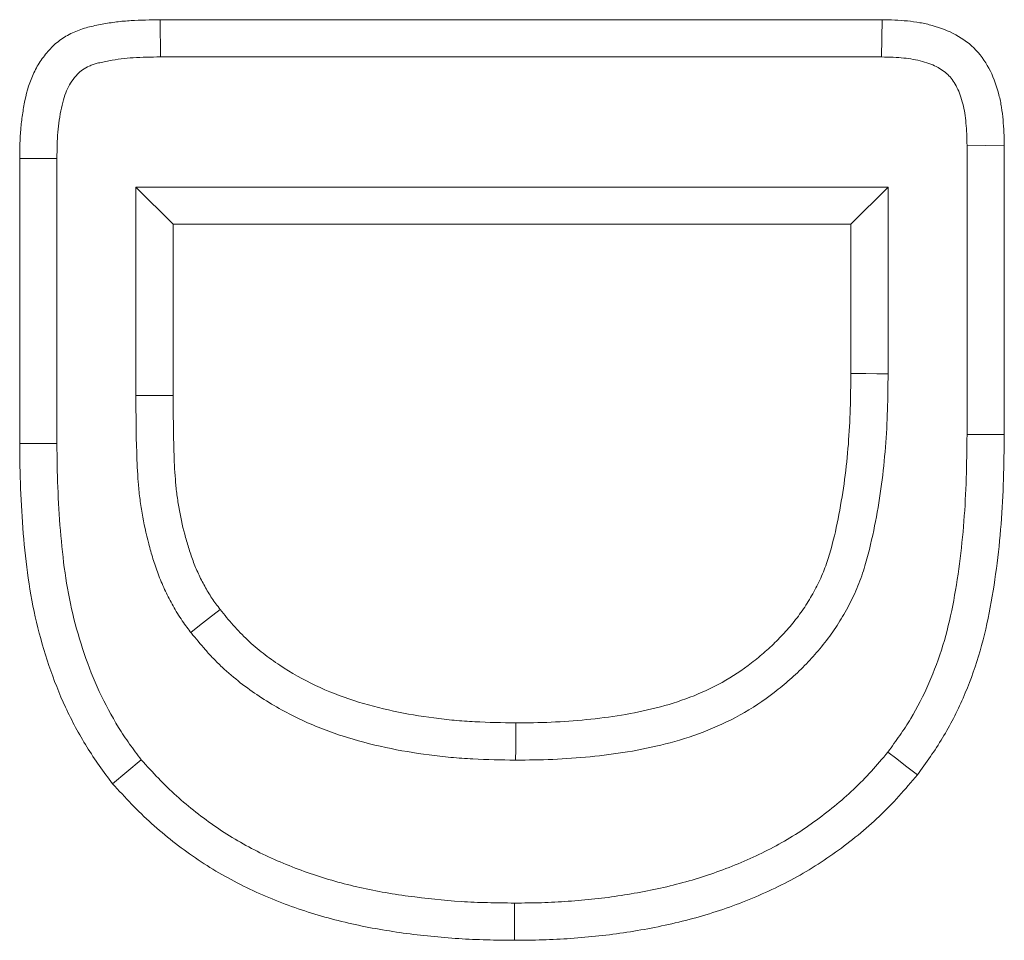
# Model space of a CAD drawing. Units: millimetres. Extents: x 2760 to 4710, y -602 to 2335.
# Drawn here: x 3732 to 3741, y 1457 to 1466 of the extents above; entities that cross this region are included whole.
import ezdxf

# ---------------------------------------------------------------- set-up
doc = ezdxf.new("R2010")
doc.units = ezdxf.units.MM
doc.linetypes.add('SLD-Solid', pattern=[0])
doc.layers.add('ACO_DRAINAGE', color=7, linetype='SLD-Solid')

# ---------------------------------------------------------------- blocks, each defined once
blk = doc.blocks.new('ACO - 20803 26803 28803 20813 26813 28813 20823 26823 28823 - PLAN')
at = {"layer": 'ACO_DRAINAGE', "linetype": 'SLD-Solid', "lineweight": 18}
for p, q in [((38.0397, 117.9375), (45.0964, 117.9375)), ((38.0408, 117.8151), (38.0397, 117.9375)), ((45.0913, 117.5735), (45.0964, 117.9375)), ((38.0419, 117.6927), (38.0408, 117.8151)), ((38.0429, 117.5735), (38.0419, 117.6927)), ((38.0429, 117.5735), (45.0913, 117.5735)), ((45.9277, 116.7057), (46.1097, 116.7083)), ((45.9277, 116.7057), (45.9277, 113.8832)), ((46.1097, 116.7083), (46.2917, 116.7109)), ((46.2917, 116.7109), (46.2917, 113.8809)), ((36.6667, 113.793), (36.6667, 116.582)), ((36.7891, 116.5811), (36.6667, 116.582)), ((36.9115, 116.5802), (36.7891, 116.5811)), ((37.0306, 116.5793), (36.9115, 116.5802)), ((37.0306, 113.7948), (37.0306, 116.5793)), ((37.8027, 116.3015), (37.8027, 114.2625)), ((37.8027, 116.3015), (38.1667, 115.9375)), ((45.1556, 116.3015), (37.8027, 116.3015)), ((45.1556, 116.3015), (44.7917, 115.9375)), ((45.1556, 114.4763), (45.1556, 116.3015)), ((38.1667, 115.9375), (38.1667, 114.2637)), ((44.7917, 115.9375), (38.1667, 115.9375)), ((44.7917, 114.4785), (44.7917, 115.9375)), ((44.9372, 114.4776), (44.7917, 114.4785)), ((45.0464, 114.477), (44.9372, 114.4776)), ((45.1556, 114.4763), (45.0464, 114.477)), ((37.8027, 114.2625), (37.9119, 114.2629)), ((37.9119, 114.2629), (38.0211, 114.2632)), ((38.0211, 114.2632), (38.1667, 114.2637)), ((45.9277, 113.8832), (46.0369, 113.8825)), ((46.0369, 113.8825), (46.1461, 113.8818)), ((46.1461, 113.8818), (46.2917, 113.8809)), ((36.8122, 113.7937), (36.6667, 113.793)), ((36.9214, 113.7943), (36.8122, 113.7937)), ((37.0306, 113.7948), (36.9214, 113.7943)), ((38.511, 112.0821), (38.6257, 112.1719)), ((38.425, 112.0148), (38.511, 112.0821)), ((38.339, 111.9474), (38.425, 112.0148)), ((41.5158, 110.9169), (41.5163, 111.0625)), ((41.5154, 110.8077), (41.5158, 110.9169)), ((41.515, 110.6985), (41.5154, 110.8077)), ((37.8554, 110.7013), (37.7151, 110.585)), ((45.1546, 110.7784), (45.2408, 110.7113)), ((45.2408, 110.7113), (45.3271, 110.6442)), ((45.3271, 110.6442), (45.4421, 110.5547)), ((37.7151, 110.585), (37.5749, 110.4688)), ((41.5031, 109.3015), (41.503, 109.1923)), ((41.503, 109.1923), (41.5028, 109.0831)), ((41.5028, 109.0831), (41.5026, 108.9375))]:
    blk.add_line(p, q, dxfattribs=at)
for points, knots in [([(36.6667, 116.582), (36.6681, 116.6771), (36.6695, 116.7721), (36.6813, 116.914), (36.6867, 116.9612), (36.7005, 117.0553), (36.7087, 117.1021), (36.7379, 117.2417), (36.7648, 117.3336), (36.8261, 117.4624), (36.8502, 117.5034), (36.9043, 117.5816), (36.934, 117.6191), (36.9991, 117.6885), (37.035, 117.7198), (37.1133, 117.7739), (37.1552, 117.797), (37.2204, 117.8261), (37.2425, 117.8348), (37.2873, 117.8504), (37.3101, 117.8571), (37.356, 117.8692), (37.3792, 117.8745), (37.4257, 117.8844), (37.4491, 117.8889), (37.5191, 117.9021), (37.566, 117.9098), (37.6602, 117.9215), (37.7075, 117.9255), (37.8498, 117.9342), (37.9448, 117.9358), (38.0397, 117.9375)], [0, 0, 0, 0, 0.125, 0.125, 0.1875, 0.1875, 0.25, 0.25, 0.375, 0.375, 0.4375, 0.4375, 0.5, 0.5, 0.5625, 0.5625, 0.625, 0.625, 0.65625, 0.65625, 0.6875, 0.6875, 0.71875, 0.71875, 0.75, 0.75, 0.8125, 0.8125, 0.875, 0.875, 1, 1, 1, 1]), ([(45.0964, 117.9375), (45.179, 117.9352), (45.2617, 117.9329), (45.385, 117.921), (45.4259, 117.9155), (45.5073, 117.9008), (45.5477, 117.8917), (45.6673, 117.8587), (45.7453, 117.8292), (45.8906, 117.75), (45.958, 117.6999), (46.0718, 117.5797), (46.1184, 117.51), (46.1919, 117.3618), (46.2192, 117.2831), (46.2494, 117.1628), (46.2577, 117.1222), (46.271, 117.0406), (46.2759, 116.9996), (46.2869, 116.8762), (46.2893, 116.7936), (46.2917, 116.7109)], [0, 0, 0, 0, 0.125, 0.125, 0.1875, 0.1875, 0.25, 0.25, 0.375, 0.375, 0.5, 0.5, 0.625, 0.625, 0.75, 0.75, 0.8125, 0.8125, 0.875, 0.875, 1, 1, 1, 1]), ([(37.0306, 116.5793), (37.032, 116.6738), (37.0336, 116.7585), (37.0433, 116.876), (37.0479, 116.9157), (37.0596, 116.9954), (37.0668, 117.0365), (37.0904, 117.1493), (37.1098, 117.2116), (37.1464, 117.2884), (37.1596, 117.311), (37.1934, 117.3598), (37.2145, 117.3861), (37.2495, 117.4234), (37.2623, 117.4345), (37.2994, 117.4601), (37.3229, 117.4732), (37.3592, 117.4895), (37.3716, 117.4944), (37.3967, 117.5031), (37.4099, 117.507), (37.4411, 117.5152), (37.4585, 117.5193), (37.4971, 117.5274), (37.5188, 117.5317), (37.5809, 117.5434), (37.6204, 117.5498), (37.6958, 117.5592), (37.7353, 117.5626), (37.8596, 117.5702), (37.9497, 117.5719), (38.0429, 117.5735)], [0.0011679, 0.0011679, 0.0011679, 0.0011679, 0.125, 0.125, 0.1875, 0.1875, 0.25, 0.25, 0.375, 0.375, 0.4375, 0.4375, 0.5, 0.5, 0.5625, 0.5625, 0.625, 0.625, 0.65625, 0.65625, 0.6875, 0.6875, 0.71875, 0.71875, 0.75, 0.75, 0.8125, 0.8125, 0.875, 0.875, 0.9985768, 0.9985768, 0.9985768, 0.9985768]), ([(45.0913, 117.5735), (45.172, 117.5713), (45.2446, 117.5689), (45.3414, 117.5595), (45.3719, 117.5554), (45.4324, 117.5445), (45.462, 117.5378), (45.548, 117.5141), (45.6008, 117.4934), (45.6867, 117.4466), (45.7223, 117.4195), (45.779, 117.3595), (45.8061, 117.3204), (45.852, 117.2279), (45.8715, 117.1731), (45.8937, 117.0848), (45.9, 117.0543), (45.9102, 116.9917), (45.914, 116.9599), (45.923, 116.8599), (45.9254, 116.7863), (45.9277, 116.7057)], [0.0025278, 0.0025278, 0.0025278, 0.0025278, 0.125, 0.125, 0.1875, 0.1875, 0.25, 0.25, 0.375, 0.375, 0.5, 0.5, 0.625, 0.625, 0.75, 0.75, 0.8125, 0.8125, 0.875, 0.875, 0.9973737, 0.9973737, 0.9973737, 0.9973737]), ([(41.5163, 111.0625), (41.6316, 111.0638), (41.7469, 111.0652), (41.9773, 111.0751), (42.0924, 111.0838), (42.322, 111.1063), (42.4365, 111.1203), (42.6641, 111.1578), (42.7771, 111.1811), (43.0006, 111.2382), (43.1111, 111.2722), (43.3266, 111.3544), (43.4316, 111.4031), (43.6332, 111.5152), (43.7296, 111.5791), (43.8667, 111.6846), (43.9113, 111.7213), (43.9978, 111.7976), (44.0396, 111.8373), (44.1204, 111.9196), (44.1596, 111.9621), (44.2346, 112.0497), (44.2703, 112.095), (44.337, 112.1891), (44.3682, 112.2377), (44.4268, 112.3371), (44.4541, 112.3879), (44.5042, 112.4919), (44.5268, 112.545), (44.5658, 112.6535), (44.5825, 112.7088), (44.6286, 112.8756), (44.6536, 112.9883), (44.7185, 113.3282), (44.7489, 113.5572), (44.776, 113.9022), (44.7819, 114.0174), (44.7889, 114.2479), (44.7903, 114.3632), (44.7917, 114.4785)], [0, 0, 0, 0, 0.0625, 0.0625, 0.125, 0.125, 0.1875, 0.1875, 0.25, 0.25, 0.3125, 0.3125, 0.375, 0.375, 0.4375, 0.4375, 0.46875, 0.46875, 0.5, 0.5, 0.53125, 0.53125, 0.5625, 0.5625, 0.59375, 0.59375, 0.625, 0.625, 0.65625, 0.65625, 0.6875, 0.6875, 0.75, 0.75, 0.875, 0.875, 0.9375, 0.9375, 1, 1, 1, 1]), ([(41.5205, 110.6986), (41.6358, 110.6999), (41.755, 110.7012), (42.0007, 110.7118), (42.1222, 110.721), (42.3632, 110.7446), (42.4861, 110.7596), (42.733, 110.8003), (42.8558, 110.8256), (43.1022, 110.8885), (43.2257, 110.9263), (43.4716, 111.0202), (43.5928, 111.0762), (43.8257, 111.2058), (43.9388, 111.2808), (44.0952, 111.4012), (44.1457, 111.4427), (44.245, 111.5303), (44.2935, 111.5764), (44.3859, 111.6705), (44.4297, 111.718), (44.5172, 111.82), (44.5608, 111.8754), (44.6406, 111.988), (44.6767, 112.0445), (44.7451, 112.1604), (44.7773, 112.22), (44.837, 112.3441), (44.8649, 112.4099), (44.9126, 112.5422), (44.9317, 112.6059), (44.9827, 112.7907), (45.0097, 112.913), (45.0787, 113.2741), (45.1107, 113.5159), (45.1394, 113.8799), (45.1456, 114.002), (45.1528, 114.2412), (45.1542, 114.3588), (45.1556, 114.4741)], [0, 0, 0, 0, 0.0625, 0.0625, 0.125, 0.125, 0.1875, 0.1875, 0.25, 0.25, 0.3125, 0.3125, 0.375, 0.375, 0.4375, 0.4375, 0.46875, 0.46875, 0.5, 0.5, 0.53125, 0.53125, 0.5625, 0.5625, 0.59375, 0.59375, 0.625, 0.625, 0.65625, 0.65625, 0.6875, 0.6875, 0.75, 0.75, 0.875, 0.875, 0.9375, 0.9375, 1, 1, 1, 1]), ([(37.8027, 114.2614), (37.8038, 114.0802), (37.8041, 113.8953), (37.8136, 113.6109), (37.8176, 113.5175), (37.8293, 113.3671), (37.8344, 113.3156), (37.8469, 113.214), (37.8544, 113.1635), (37.8801, 113.0128), (37.9016, 112.9134), (37.9404, 112.7657), (37.9545, 112.7167), (37.9848, 112.6194), (38.0012, 112.5704), (38.0388, 112.4694), (38.0605, 112.4174), (38.1062, 112.3187), (38.1298, 112.2722), (38.1691, 112.2005), (38.1829, 112.1763), (38.2123, 112.1276), (38.2283, 112.1026), (38.2758, 112.0321), (38.3064, 111.9912), (38.3336, 111.9547)], [0, 0, 0, 0, 0.25, 0.25, 0.375, 0.375, 0.4375, 0.4375, 0.5, 0.5, 0.625, 0.625, 0.6875, 0.6875, 0.75, 0.75, 0.8125, 0.8125, 0.875, 0.875, 0.90625, 0.90625, 0.9375, 0.9375, 1, 1, 1, 1]), ([(38.1667, 114.2637), (38.1678, 114.0817), (38.1681, 113.8997), (38.1772, 113.6269), (38.1812, 113.536), (38.1918, 113.3999), (38.1963, 113.3546), (38.2074, 113.2643), (38.2141, 113.2193), (38.237, 113.0847), (38.2563, 112.9956), (38.2911, 112.8636), (38.3036, 112.8198), (38.3307, 112.7329), (38.3451, 112.6897), (38.3769, 112.6045), (38.3944, 112.5625), (38.4327, 112.4799), (38.4533, 112.4392), (38.4861, 112.3794), (38.4974, 112.3596), (38.5209, 112.3207), (38.5332, 112.3015), (38.5713, 112.2449), (38.5985, 112.2084), (38.6257, 112.1719)], [0, 0, 0, 0, 0.25, 0.25, 0.375, 0.375, 0.4375, 0.4375, 0.5, 0.5, 0.625, 0.625, 0.6875, 0.6875, 0.75, 0.75, 0.8125, 0.8125, 0.875, 0.875, 0.90625, 0.90625, 0.9375, 0.9375, 1, 1, 1, 1]), ([(45.9277, 113.8832), (45.9239, 113.5919), (45.9186, 113.3125), (45.8862, 112.8959), (45.8717, 112.7577), (45.8352, 112.4814), (45.8137, 112.343), (45.7615, 112.0771), (45.73, 111.9487), (45.6526, 111.6953), (45.607, 111.5713), (45.5019, 111.3305), (45.4425, 111.214), (45.3433, 111.0497), (45.3078, 110.9957), (45.233, 110.8873), (45.1945, 110.8337), (45.1546, 110.7784)], [0.0006781, 0.0006781, 0.0006781, 0.0006781, 0.25, 0.25, 0.375, 0.375, 0.5, 0.5, 0.625, 0.625, 0.75, 0.75, 0.875, 0.875, 0.9375, 0.9375, 0.9961554, 0.9961554, 0.9961554, 0.9961554]), ([(46.2917, 113.8809), (46.2879, 113.5894), (46.2825, 113.2975), (46.2486, 112.8614), (46.2334, 112.7164), (46.1952, 112.4273), (46.1728, 112.2831), (46.1167, 111.9969), (46.082, 111.855), (45.9967, 111.5761), (45.9464, 111.439), (45.8296, 111.1716), (45.7633, 111.0411), (45.6503, 110.8539), (45.6102, 110.7931), (45.5274, 110.6731), (45.4847, 110.6139), (45.4421, 110.5547)], [0, 0, 0, 0, 0.25, 0.25, 0.375, 0.375, 0.5, 0.5, 0.625, 0.625, 0.75, 0.75, 0.875, 0.875, 0.9375, 0.9375, 1, 1, 1, 1]), ([(37.5749, 110.4688), (37.5307, 110.5272), (37.4865, 110.5857), (37.4017, 110.7051), (37.3614, 110.7663), (37.2463, 110.9536), (37.1768, 111.0829), (37.0532, 111.3486), (36.9997, 111.4852), (36.9059, 111.7629), (36.865, 111.9037), (36.7973, 112.1888), (36.7704, 112.333), (36.7288, 112.6231), (36.7138, 112.7689), (36.6897, 113.0609), (36.6809, 113.2072), (36.6698, 113.5), (36.6682, 113.6465), (36.6667, 113.793)], [0, 0, 0, 0, 0.0625, 0.0625, 0.125, 0.125, 0.25, 0.25, 0.375, 0.375, 0.5, 0.5, 0.625, 0.625, 0.75, 0.75, 0.875, 0.875, 1, 1, 1, 1]), ([(37.8554, 110.7013), (37.8148, 110.755), (37.7763, 110.8063), (37.7026, 110.9101), (37.6675, 110.9632), (37.5642, 111.1314), (37.5008, 111.2493), (37.3892, 111.4892), (37.3411, 111.6118), (37.2542, 111.8692), (37.2164, 111.9991), (37.1541, 112.2615), (37.1293, 112.3946), (37.0905, 112.6649), (37.0761, 112.8044), (37.0529, 113.0852), (37.0444, 113.2265), (37.0337, 113.5076), (37.0321, 113.6483), (37.0306, 113.7948)], [0.0047159, 0.0047159, 0.0047159, 0.0047159, 0.0625, 0.0625, 0.125, 0.125, 0.25, 0.25, 0.375, 0.375, 0.5, 0.5, 0.625, 0.625, 0.75, 0.75, 0.875, 0.875, 0.999476, 0.999476, 0.999476, 0.999476]), ([(38.6257, 112.1719), (38.6683, 112.1202), (38.7109, 112.0684), (38.7771, 111.9931), (38.7996, 111.9684), (38.8458, 111.9201), (38.8695, 111.8966), (38.9426, 111.828), (38.9938, 111.7847), (39.0997, 111.7025), (39.1542, 111.6635), (39.3214, 111.5522), (39.4381, 111.4862), (39.6801, 111.3719), (39.8051, 111.3232), (40.0596, 111.2404), (40.1892, 111.2065), (40.4509, 111.1507), (40.583, 111.1286), (40.782, 111.1024), (40.8485, 111.0949), (40.9817, 111.0826), (41.0484, 111.0779), (41.2487, 111.0674), (41.3825, 111.065), (41.5163, 111.0625)], [0, 0, 0, 0, 0.0625, 0.0625, 0.09375, 0.09375, 0.125, 0.125, 0.1875, 0.1875, 0.25, 0.25, 0.375, 0.375, 0.5, 0.5, 0.625, 0.625, 0.75, 0.75, 0.8125, 0.8125, 0.875, 0.875, 1, 1, 1, 1]), ([(38.3447, 111.9405), (38.3873, 111.8887), (38.4324, 111.8339), (38.5066, 111.7497), (38.5324, 111.7212), (38.5868, 111.6643), (38.6157, 111.6357), (38.7028, 111.5538), (38.7628, 111.5033), (38.8842, 111.409), (38.9453, 111.3653), (39.1341, 111.2396), (39.2672, 111.1644), (39.5399, 111.0356), (39.6792, 110.9814), (39.9604, 110.8899), (40.1026, 110.8528), (40.3859, 110.7924), (40.5263, 110.769), (40.739, 110.7409), (40.8102, 110.7329), (40.9532, 110.7197), (41.0253, 110.7147), (41.2379, 110.7035), (41.3758, 110.7011), (41.5096, 110.6986)], [0, 0, 0, 0, 0.0625, 0.0625, 0.09375, 0.09375, 0.125, 0.125, 0.1875, 0.1875, 0.25, 0.25, 0.375, 0.375, 0.5, 0.5, 0.625, 0.625, 0.75, 0.75, 0.8125, 0.8125, 0.875, 0.875, 1, 1, 1, 1]), ([(41.5031, 109.3015), (41.4135, 109.3025), (41.3256, 109.3035), (41.1521, 109.3079), (41.0673, 109.3114), (40.8104, 109.3281), (40.6361, 109.346), (40.2949, 109.3929), (40.1267, 109.423), (39.7958, 109.4989), (39.6363, 109.5445), (39.3988, 109.6285), (39.3197, 109.6589), (39.1651, 109.7234), (39.0896, 109.7576), (38.8676, 109.8674), (38.7255, 109.9504), (38.4531, 110.1364), (38.3221, 110.2396), (38.1382, 110.4052), (38.0802, 110.4613), (37.9676, 110.5781), (37.9125, 110.6384), (37.8554, 110.7013)], [0.0008034, 0.0008034, 0.0008034, 0.0008034, 0.0625, 0.0625, 0.125, 0.125, 0.25, 0.25, 0.375, 0.375, 0.5, 0.5, 0.5625, 0.5625, 0.625, 0.625, 0.75, 0.75, 0.875, 0.875, 0.9375, 0.9375, 0.9961984, 0.9961984, 0.9961984, 0.9961984]), ([(45.1546, 110.7784), (45.0985, 110.7115), (45.0459, 110.6493), (44.9374, 110.5303), (44.8788, 110.4708), (44.7575, 110.3558), (44.6954, 110.3009), (44.5665, 110.1952), (44.4991, 110.1436), (44.2941, 109.9965), (44.1544, 109.91), (43.8578, 109.7563), (43.7001, 109.6871), (43.3824, 109.5675), (43.2216, 109.5182), (42.889, 109.4358), (42.7176, 109.4022), (42.461, 109.3626), (42.3761, 109.3516), (42.2032, 109.333), (42.1149, 109.3253), (41.9401, 109.3126), (41.8546, 109.308), (41.6821, 109.303), (41.5938, 109.3022), (41.5031, 109.3015)], [0.0030362, 0.0030362, 0.0030362, 0.0030362, 0.0625, 0.0625, 0.125, 0.125, 0.1875, 0.1875, 0.25, 0.25, 0.375, 0.375, 0.5, 0.5, 0.625, 0.625, 0.75, 0.75, 0.8125, 0.8125, 0.875, 0.875, 0.9375, 0.9375, 0.9992064, 0.9992064, 0.9992064, 0.9992064]), ([(45.4421, 110.5547), (45.383, 110.4843), (45.3238, 110.4138), (45.1999, 110.278), (45.1353, 110.2125), (45.0019, 110.0859), (44.9329, 110.025), (44.7908, 109.9084), (44.7177, 109.8525), (44.4936, 109.6917), (44.3368, 109.5946), (44.0103, 109.4254), (43.8416, 109.3515), (43.4974, 109.2219), (43.3213, 109.1679), (42.9643, 109.0795), (42.7837, 109.0441), (42.5111, 109.0021), (42.4199, 108.9902), (42.2371, 108.9706), (42.1455, 108.9626), (41.9621, 108.9493), (41.8703, 108.9444), (41.6865, 108.939), (41.5945, 108.9383), (41.5026, 108.9375)], [0, 0, 0, 0, 0.0625, 0.0625, 0.125, 0.125, 0.1875, 0.1875, 0.25, 0.25, 0.375, 0.375, 0.5, 0.5, 0.625, 0.625, 0.75, 0.75, 0.8125, 0.8125, 0.875, 0.875, 0.9375, 0.9375, 1, 1, 1, 1]), ([(41.5026, 108.9375), (41.4118, 108.9385), (41.3209, 108.9395), (41.1394, 108.9441), (41.0486, 108.9479), (40.7768, 108.9656), (40.5959, 108.9842), (40.236, 109.0336), (40.057, 109.0656), (39.7028, 109.1468), (39.5278, 109.1967), (39.2709, 109.2876), (39.1861, 109.3203), (39.0184, 109.3902), (38.9356, 109.4276), (38.6914, 109.5485), (38.5341, 109.6404), (38.234, 109.8453), (38.091, 109.9579), (37.8884, 110.1403), (37.8231, 110.2035), (37.6971, 110.3343), (37.636, 110.4015), (37.5749, 110.4688)], [0, 0, 0, 0, 0.0625, 0.0625, 0.125, 0.125, 0.25, 0.25, 0.375, 0.375, 0.5, 0.5, 0.5625, 0.5625, 0.625, 0.625, 0.75, 0.75, 0.875, 0.875, 0.9375, 0.9375, 1, 1, 1, 1])]:
    blk.add_open_spline(points, degree=3, knots=knots, dxfattribs=at)
for points in [[(45.1556, 114.4741), (45.1556, 114.4748), (45.1556, 114.4756), (45.1556, 114.4763)], [(37.8027, 114.2625), (37.8027, 114.2622), (37.8027, 114.2618), (37.8027, 114.2614)], [(38.3336, 111.9547), (38.3354, 111.9523), (38.3372, 111.9498), (38.339, 111.9474)], [(38.339, 111.9474), (38.3409, 111.9451), (38.3428, 111.9428), (38.3447, 111.9405)], [(41.5096, 110.6986), (41.5114, 110.6986), (41.5132, 110.6985), (41.515, 110.6985)], [(41.515, 110.6985), (41.5169, 110.6985), (41.5187, 110.6985), (41.5205, 110.6986)]]:
    blk.add_open_spline(points, degree=3, dxfattribs=at)

msp = doc.modelspace()

# ---------------------------------------------------------------- block references
at = {"layer": 'ACO_DRAINAGE'}
msp.add_blockref('ACO - 20803 26803 28803 20813 26813 28813 20823 26823 28823 - PLAN', (3695.0629, 1348.3659), dxfattribs=at)

doc.saveas('drawing.dxf')
